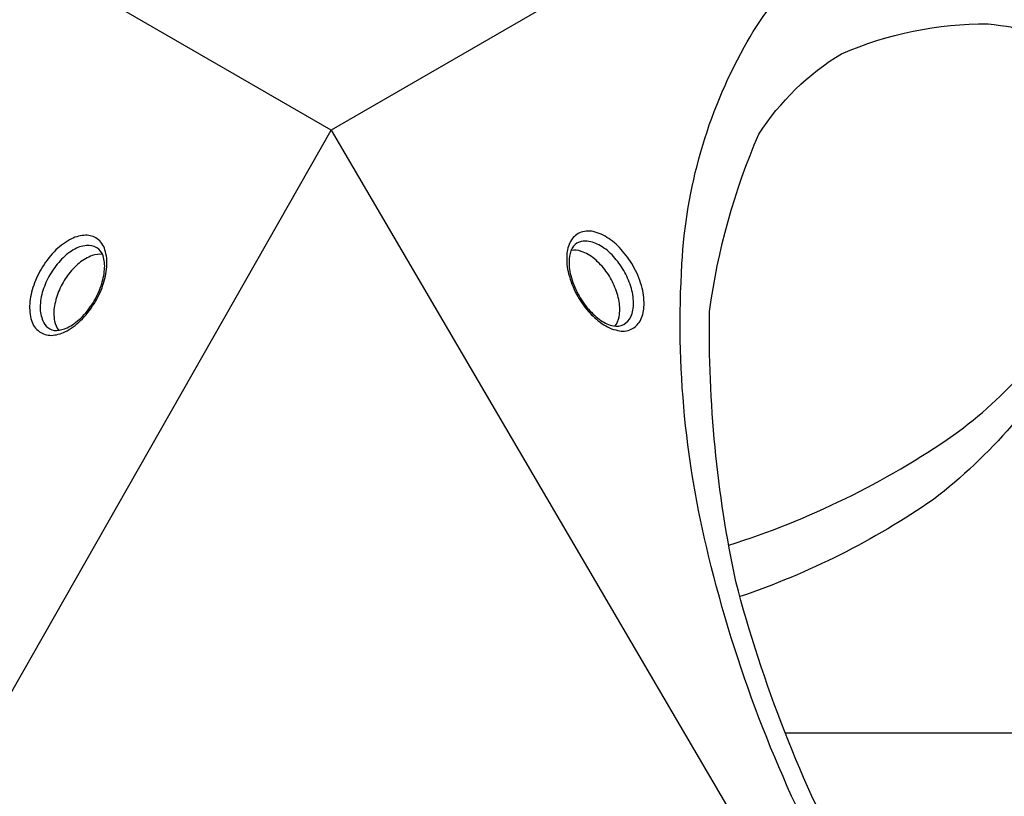
# Model space of a CAD drawing. Extents: x -6642 to 6853, y -4207 to 6026.
# Drawn here: x 704 to 1098, y 2841 to 3152 of the extents above; entities that cross this region are included whole.
import ezdxf

# ---------------------------------------------------------------- set-up
doc = ezdxf.new("R2010")
doc.units = 0
doc.header["$LTSCALE"] = 500
doc.header["$MEASUREMENT"] = 0
doc.layers.get('0').update_dxf_attribs({"linetype": 'CONTINUOUS'})
doc.layers.get('Defpoints').update_dxf_attribs({"linetype": 'CONTINUOUS'})
doc.layers.add('PW_DIMS_ASTM', color=30, linetype='CONTINUOUS')
doc.layers.add('PW_SITE', color=7, linetype='CONTINUOUS')
doc.styles.get("Standard").update_dxf_attribs({"font": 'tahoma.ttf', "width": 0.9})
doc.dimstyles.new('PW_Metric', dxfattribs={"dimtxt": 175, "dimasz": 120, "dimexe": 50, "dimexo": 100, "dimgap": 80, "dimtad": 0, "dimtih": 1, "dimtoh": 1, "dimlfac": 0.001, "dimrnd": 0.01, "dimzin": 0, "dimtxsty": 'Standard', "dimblk": 'DOT', "dimcen": 0.09, "dimse1": 1, "dimse2": 1, "dimadec": 0, "dimazin": 0, "dimtfac": 1, "dimtofl": 0, "dimtmove": 0, "dimatfit": 3, "dimfxl": 1, "dimtolj": 1, "dimtzin": 0, "dimarcsym": 0})

# ---------------------------------------------------------------- blocks, each defined once
blk = doc.blocks.new('2DPlaycubeCenter')
at = {"layer": 'PW_SITE'}
blk.add_lwpolyline([(8.542, 15.009), (8.727, -14.902), (-17.269, -0.107)], close=True, dxfattribs=at)
blk = doc.blocks.new('2DPlayCubeSection')
at = {"layer": 'PW_SITE'}
for points in [[(25.666, 15.009), (8.542, 15.009)], [(9.991, 3.208), (15.479, 0.038), (9.995, -3.12)], [(8.727, -14.902), (25.69, -14.902)]]:
    blk.add_lwpolyline(points, dxfattribs=at)
for points in [[(9.488, 0.795, -0.063699), (10.291, 6.061, -0.079345), (12.274, 10.42, -0.113434), (14.828, 12.887, -0.160231), (17.726, 13.569, -0.156596), (20.796, 12.156, -0.098869), (23.289, 8.76, -0.096565), (24.569, 4.252, -0.055593), (24.952, -0.696, -0.063525), (24.154, -5.907, -0.076966), (22.222, -10.151, -0.109791), (19.706, -12.585, -0.156018), (16.855, -13.245, -0.205345), (12.521, -10.397, -0.082951), (10.559, -6.389, -0.056112), (9.54, -1.829, -0.033922)], [(9.759, 0.744, -0.057725), (10.505, 5.661, -0.056033), (12.275, 9.554, -0.068144), (14.344, 11.585, -0.112364), (16.106, 12.03, -0.102694), (18.342, 11.285, -0.080708), (20.503, 9.026, -0.051434), (22.017, 5.68, -0.042393), (22.739, 1.683, -0.056445), (22.593, -2.871, -0.069128), (21.294, -7.457, -0.0785), (19.224, -10.485, -0.080163), (16.996, -11.834, -0.15159), (14.71, -11.688, -0.092414), (12.424, -9.689, -0.049355), (10.643, -6.041, -0.046971), (9.819, -1.726, -0.003119)], [(10.595, 10.836, 0.050538), (10.62, 10.515, 0.054134), (10.712, 10.233, 0.099245), (10.873, 10.016, 0.175955), (11.066, 9.926, 0.148291), (11.25, 9.969, 0.109709), (11.413, 10.127, 0.072369), (11.539, 10.403, 0.062523), (11.589, 10.739, 0.06479), (11.564, 11.061, 0.073729), (11.473, 11.343, 0.096614), (11.315, 11.56, 0.167824), (11.121, 11.649, 0.157781), (10.93, 11.605, 0.101038), (10.771, 11.449, 0.073419), (10.648, 11.176, 0.058181)], [(10.618, 10.831, 0.056787), (10.641, 10.538, 0.064827), (10.723, 10.287, 0.102435), (10.85, 10.112, 0.184642), (11.001, 10.051, 0.146797), (11.158, 10.102, 0.111805), (11.303, 10.267, 0.075424), (11.397, 10.517, 0.050651), (11.427, 10.789, 0.054637), (11.397, 11.06, 0.081059), (11.303, 11.31, 0.110479), (11.158, 11.474, 0.110996), (11.04, 11.528, 0.16165), (10.896, 11.499, 0.083261), (10.773, 11.378, 0.076612), (10.664, 11.138, 0.061702)], [(10.595, -10.664, 0.050538), (10.62, -10.985, 0.054134), (10.712, -11.267, 0.099245), (10.873, -11.484, 0.175955), (11.066, -11.574, 0.148291), (11.25, -11.531, 0.109709), (11.413, -11.373, 0.072369), (11.539, -11.097, 0.062523), (11.589, -10.761, 0.06479), (11.564, -10.439, 0.073729), (11.473, -10.157, 0.096614), (11.315, -9.94, 0.167824), (11.121, -9.851, 0.157781), (10.93, -9.895, 0.101038), (10.771, -10.051, 0.073419), (10.648, -10.325, 0.058181)], [(10.618, -10.669, 0.056787), (10.641, -10.962, 0.064827), (10.723, -11.213, 0.102435), (10.85, -11.388, 0.184642), (11.001, -11.449, 0.146797), (11.158, -11.398, 0.111805), (11.303, -11.233, 0.075424), (11.397, -10.983, 0.050651), (11.427, -10.711, 0.054637), (11.397, -10.44, 0.081059), (11.303, -10.19, 0.110479), (11.158, -10.026, 0.110996), (11.04, -9.972, 0.16165), (10.896, -10.001, 0.083261), (10.773, -10.122, 0.076612), (10.664, -10.362, 0.061702)]]:
    blk.add_lwpolyline(points, format="xyb", close=True, dxfattribs=at)
for points in [[(10.866, 10.099, 0.137097), (11, 10.194, 0.07589), (11.119, 10.4, 0.061299), (11.178, 10.66, 0.063639), (11.178, 10.918, 0.063705), (11.119, 11.177, 0.092755), (10.998, 11.384, 0.124816), (10.867, 11.478, 0.673979)], [(18.633, 11.055, -0.123983), (18.64, 8.632, -0.127197), (17.03, 6.325, -0.100103), (13.849, 5.224, -0.069694), (10.444, 5.423, -0.390058)], [(10.696, 6.214, 0.075606), (14.634, 5.944, 0.113383), (17.506, 6.921, 0.018407), (18.011, 7.415, 9.261328)], [(10.866, -11.401, 0.137097), (11, -11.306, 0.07589), (11.119, -11.1, 0.061299), (11.178, -10.84, 0.063639), (11.178, -10.582, 0.063705), (11.119, -10.323, 0.092755), (10.998, -10.116, 0.124816), (10.867, -10.022, 0.673979)]]:
    blk.add_lwpolyline(points, format="xyb", dxfattribs=at)
blk = doc.blocks.new('_Dot')
at = {"color": 0, "linetype": 'ByBlock', "lineweight": -2}
blk.add_line((-0.5, 0), (-1, 0), dxfattribs=at)
at = {"color": 0, "linetype": 'ByBlock', "const_width": 0.5}
blk.add_lwpolyline([(-0.25, 0, 1), (0.25, 0, 1)], format="xyb", close=True, dxfattribs=at)
blk = doc.blocks.new('*D8')
at = {"layer": 'Defpoints', "color": 0, "transparency": 16777216}
for p in [(6793.23, 5911.5), (6793.23, 3020.39), (-5703.57, -434.01)]:
    blk.add_point(p, dxfattribs=at)
at = {"layer": 'PW_DIMS_ASTM', "color": 0, "lineweight": -2, "transparency": 16777216}
for p, q in [((-5583.57, 5911.5), (132.01, 5911.5)), ((6673.23, 5911.5), (957.65, 5911.5))]:
    blk.add_line(p, q, dxfattribs=at)
at = {"layer": 'PW_DIMS_ASTM', "color": 0, "lineweight": -2, "transparency": 16777216, "xscale": 120, "yscale": 120, "zscale": 120, "rotation": 180}
blk.add_blockref('_Dot', (-5703.57, 5911.5), dxfattribs=at)
at = {"layer": 'PW_DIMS_ASTM', "color": 0, "lineweight": -2, "transparency": 16777216, "xscale": 120, "yscale": 120, "zscale": 120}
blk.add_blockref('_Dot', (6793.23, 5911.5), dxfattribs=at)
at = {"layer": 'PW_DIMS_ASTM', "color": 0, "transparency": 16777216, "insert": (544.83, 5911.5), "char_height": 175, "attachment_point": 5}
blk.add_mtext('\\A1;12,50M', dxfattribs=at)

msp = doc.modelspace()

# ---------------------------------------------------------------- block references
at = {"xscale": 25.4, "yscale": 25.4, "zscale": 25.4}
for name, rotation in [('2DPlayCubeSection', 149.9999999999998), ('2DPlayCubeSection', 29.99999999999984), ('2DPlaycubeCenter', 29.99999999999984)]:
    msp.add_blockref(name, (831.799, 2669.449), dxfattribs=dict(at, rotation=rotation))

# ---------------------------------------------------------------- dimensions: what is measured, and where the dimension line sits
at = {"layer": 'PW_DIMS_ASTM'}
dim = msp.add_linear_dim(base=(6793.229, 5911.503), p1=(-5703.571, -434.011), p2=(6793.229, 3020.389), dimstyle='PW_Metric', override={"dimpost": 'M\\X'}, dxfattribs=at)
dim.commit()
dim.dimension.update_dxf_attribs({"geometry": '*D8', "text_midpoint": (544.829, 5911.503)})

doc.saveas('drawing.dxf')
